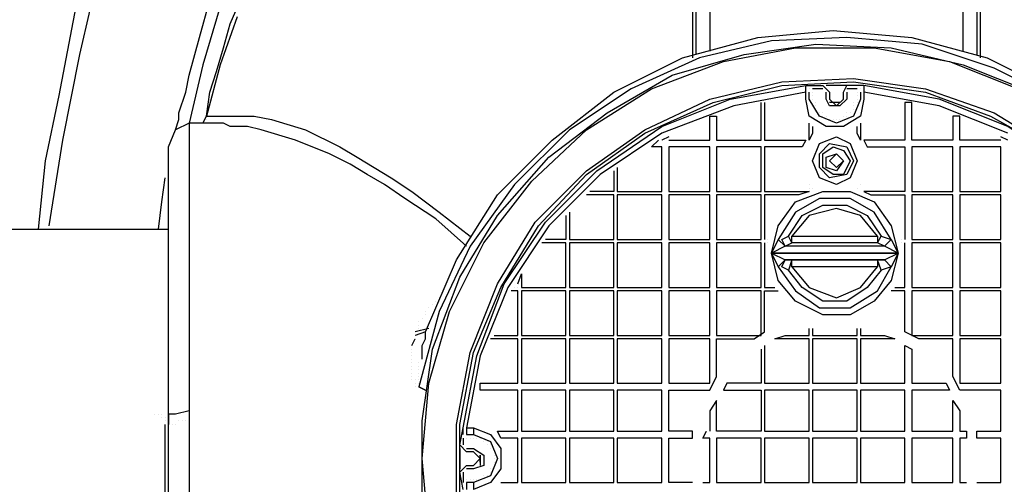
# Model space of a CAD drawing. Units: millimetres. Extents: x 67737 to 80279, y 43303 to 50618.
# Drawn here: x 69001 to 69854, y 44851 to 45253 of the extents above; entities that cross this region are included whole.
import ezdxf

# ---------------------------------------------------------------- set-up
doc = ezdxf.new("R2010")
doc.units = ezdxf.units.MM
doc.layers.get('Defpoints').update_dxf_attribs({"lineweight": 0})
doc.layers.add('dim', color=4, linetype='Continuous', lineweight=15)
doc.layers.add('PDF_Geometry', color=7, linetype='Continuous')
doc.styles.add('SEACAD_Arial', font='arial.ttf')
doc.dimstyles.new('ECO', dxfattribs={"dimscale": 2, "dimtxt": 80, "dimasz": 140, "dimexe": 70, "dimexo": 0, "dimgap": 35, "dimtad": 1, "dimdec": 0, "dimrnd": 10, "dimtxsty": 'SEACAD_Arial', "dimblk1": '_SE_FILLED', "dimblk2": '_SE_FILLED', "dimsah": 1, "dimcen": 70, "dimclrt": 2, "dimadec": 0, "dimazin": 0, "dimtfac": 0.5, "dimtdec": 0, "dimtmove": 0, "dimatfit": 3, "dimfxl": 1, "dimarcsym": 0})

# ---------------------------------------------------------------- blocks, each defined once
blk = doc.blocks.new('ECO-OILBOX-CNS200-TOP')
at = {"layer": 'PDF_Geometry', "lineweight": 25}
for points in [[(237.19, 200.13), (243.12, 259.42), (254.98, 315.76), (269.8, 392.84)], [(281.66, 389.88), (272.77, 351.33), (257.94, 277.21), (246.08, 203.09)], [(379.5, 292.04), (382.47, 297.97), (385.43, 318.72), (391.36, 336.51), (397.29, 357.26), (403.22, 378.02), (412.11, 398.77)], [(607.79, 185.3), (581.11, 209.02), (554.43, 226.81), (536.64, 238.67), (521.81, 247.56), (506.99, 256.46), (489.2, 265.35), (459.55, 277.21), (429.9, 286.11), (418.04, 289.07), (403.22, 289.07), (397.29, 292.04), (391.36, 292.04), (367.64, 292.04), (355.78, 286.11), (358.75, 295), (358.75, 300.93), (364.68, 318.72), (367.64, 333.55), (376.54, 366.16), (385.43, 398.77)], [(394.32, 392.84), (379.5, 342.44), (367.64, 292.04), (367.64, 42.99), (367.64, 34.1), (367.64, -31.13)], [(409.15, 383.95), (394.32, 342.44), (382.47, 297.97), (397.29, 297.97), (412.11, 297.97), (423.97, 297.97), (438.8, 295), (468.45, 286.11), (498.09, 271.28), (512.92, 262.39), (527.74, 253.49), (542.57, 244.6), (560.36, 232.74), (584.08, 214.95), (610.76, 194.2)], [(1034.73, 804.96), (809.4, 804.96), (809.4, 633), (797.54, 600.38), (797.54, 532.19), (806.44, 514.4), (803.47, 502.54), (803.47, 348.37)], [(1049.56, 505.51), (1037.7, 517.37), (1037.7, 505.51), (818.3, 505.51), (818.3, 354.3)], [(1046.59, 514.4), (1052.52, 502.54), (1052.52, 348.37)], [(806.44, 351.33), (806.44, 505.51)], [(1037.7, 354.3), (1037.7, 505.51), (1049.56, 505.51), (1049.56, 351.33)], [(569.25, 87.46), (569.25, 93.39), (569.25, 99.32), (572.22, 105.25), (572.22, 111.18), (598.9, 173.44), (634.48, 229.78), (681.92, 277.21), (735.28, 318.72), (794.58, 348.37), (859.81, 366.16), (925.03, 372.09), (993.22, 366.16), (1058.45, 348.37), (1117.75, 318.72), (1171.12, 277.21), (1218.55, 229.78), (1254.13, 173.44), (1280.81, 111.18), (1295.64, 45.96)], [(1283.78, 42.99), (1289.71, 42.99), (1277.85, 108.22), (1251.17, 167.51), (1218.55, 223.85), (1174.08, 271.28), (1123.68, 309.83), (1064.38, 339.48), (1002.12, 360.23), (936.89, 366.16), (871.67, 363.19), (809.4, 348.37), (750.11, 321.69), (696.74, 286.11), (649.3, 238.67), (610.76, 185.3), (584.08, 128.97), (566.29, 63.74), (572.22, 60.78), (566.29, 63.74)], [(569.25, -31.13), (569.25, 34.1), (578.15, 96.36), (601.86, 158.62), (634.48, 211.99), (678.95, 262.39), (729.35, 300.93), (785.68, 333.55), (847.95, 351.33), (910.21, 360.23), (975.44, 357.26), (1037.7, 342.44), (1096.99, 318.72), (1150.36, 283.14), (1197.8, 238.67), (1236.34, 185.3), (1263.03, 126.01), (1280.81, 66.71), (1286.74, 1.48), (1280.81, -63.74)], [(575.18, -63.74), (569.25, 1.48), (575.18, 66.71), (592.97, 128.97), (622.62, 188.27), (664.13, 241.64), (711.56, 286.11), (767.9, 321.69), (830.16, 345.4), (892.42, 357.26), (960.61, 357.26), (1025.84, 345.4), (1085.13, 321.69), (1141.47, 286.11), (1191.87, 241.64), (1230.41, 188.27), (1260.06, 128.97), (1277.85, 66.71), (1283.78, 1.48), (1277.85, -63.74)], [(598.9, -31.13), (598.9, 31.13), (610.76, 93.39), (634.48, 152.69), (667.09, 206.06), (711.56, 250.53), (761.97, 286.11), (818.3, 312.79), (880.56, 327.62), (942.82, 330.58), (1005.08, 321.69), (1064.38, 300.93), (1117.75, 268.32), (1165.19, 229.78), (1203.73, 179.37), (1233.38, 123.04), (1251.17, 63.74), (1257.1, 1.48), (1251.17, -60.78)], [(601.86, -31.13), (601.86, 31.13), (613.72, 93.39), (637.44, 149.72), (670.06, 203.09), (711.56, 247.56), (761.97, 283.14), (821.26, 309.83), (880.56, 324.65), (942.82, 327.62), (1005.08, 318.72), (1061.42, 297.97), (1114.78, 268.32), (1162.22, 226.81), (1200.76, 176.41), (1230.41, 123.04), (1248.2, 63.74), (1254.13, 1.48), (1248.2, -60.78)], [(604.83, -25.2), (601.86, -10.38), (607.79, -4.45), (613.72, -4.45), (619.65, 1.48), (613.72, 7.41), (607.79, 7.41), (601.86, 13.34), (604.83, 28.17), (616.69, 90.43), (640.41, 152.69), (675.99, 206.06), (720.46, 250.53), (776.79, 289.07), (836.09, 312.79), (901.31, 324.65), (916.14, 324.65), (922.07, 318.72), (922.07, 312.79), (928, 306.86), (933.93, 312.79), (933.93, 318.72), (936.89, 324.65)], [(901.31, 324.65), (901.31, 324.65)], [(901.31, 318.72), (901.31, 324.65)], [(901.31, 324.65), (901.31, 324.65)], [(901.31, 324.65), (901.31, 324.65)], [(904.28, 324.65), (904.28, 324.65)], [(916.14, 324.65), (916.14, 324.65)], [(1251.17, -25.2), (1251.17, -10.38), (1245.24, -4.45), (1239.31, -4.45), (1233.38, 1.48), (1239.31, 7.41), (1245.24, 7.41), (1251.17, 13.34), (1251.17, 28.17), (1239.31, 90.43), (1212.62, 152.69), (1177.04, 206.06), (1132.57, 250.53), (1076.24, 289.07), (1016.94, 312.79), (951.72, 324.65), (936.89, 324.65), (919.1, 324.65)], [(936.89, 324.65), (936.89, 324.65)], [(948.75, 324.65), (948.75, 324.65)], [(951.72, 324.65), (951.72, 318.72)], [(951.72, 324.65), (951.72, 324.65)], [(951.72, 324.65), (951.72, 324.65)], [(951.72, 324.65), (951.72, 324.65)], [(1076.24, 283.14), (1016.94, 306.86), (951.72, 318.72), (951.72, 312.79), (948.75, 297.97), (933.93, 289.07), (919.1, 289.07), (904.28, 297.97), (901.31, 312.79), (901.31, 318.72), (839.05, 306.86), (776.79, 283.14), (723.42, 247.56), (678.95, 203.09), (643.37, 149.72), (619.65, 90.43), (607.79, 28.17), (613.72, 28.17), (628.55, 22.24), (637.44, 10.38), (637.44, -7.41), (628.55, -19.27), (613.72, -25.2)], [(904.28, 321.69), (904.28, 321.69)], [(904.28, 321.69), (904.28, 321.69)], [(948.75, 318.72), (948.75, 312.79), (942.82, 297.97), (928, 292.04), (913.17, 297.97), (904.28, 312.79), (904.28, 318.72)], [(904.28, 318.72), (904.28, 318.72)], [(904.28, 318.72), (904.28, 318.72)], [(904.28, 318.72), (904.28, 318.72)], [(916.14, 321.69), (907.24, 321.69)], [(907.24, 321.69), (907.24, 321.69)], [(907.24, 318.72), (907.24, 318.72)], [(907.24, 318.72), (907.24, 318.72)], [(907.24, 315.76), (907.24, 315.76)], [(907.24, 315.76), (907.24, 315.76)], [(930.96, 306.86), (922.07, 306.86), (919.1, 312.79), (919.1, 318.72)], [(919.1, 318.72), (919.1, 318.72)], [(922.07, 318.72), (922.07, 318.72)], [(936.89, 318.72), (936.89, 312.79), (930.96, 306.86), (925.03, 306.86)], [(933.93, 318.72), (933.93, 318.72)], [(945.79, 321.69), (936.89, 321.69)], [(936.89, 321.69), (936.89, 321.69)], [(945.79, 321.69), (945.79, 321.69)], [(945.79, 318.72), (945.79, 318.72)], [(945.79, 318.72), (945.79, 318.72)], [(945.79, 315.76), (945.79, 315.76)], [(945.79, 315.76), (945.79, 315.76)], [(948.75, 321.69), (948.75, 321.69)], [(948.75, 321.69), (948.75, 321.69)], [(948.75, 318.72), (948.75, 318.72)], [(951.72, 318.72), (951.72, 318.72)], [(782.72, 277.21), (818.3, 277.21), (818.3, 297.97), (824.23, 297.97), (824.23, 277.21), (862.77, 277.21), (862.77, 309.83)], [(865.74, 309.83), (865.74, 277.21), (901.31, 277.21), (898.35, 271.28), (865.74, 271.28), (865.74, 232.74), (904.28, 232.74), (895.38, 229.78), (865.74, 229.78), (865.74, 191.23)], [(865.74, 309.83), (865.74, 309.83)], [(901.31, 312.79), (901.31, 312.79)], [(904.28, 312.79), (904.28, 312.79)], [(907.24, 312.79), (907.24, 312.79)], [(910.21, 309.83), (910.21, 309.83)], [(910.21, 306.86), (910.21, 306.86)], [(922.07, 312.79), (922.07, 312.79)], [(930.96, 309.83), (922.07, 309.83)], [(933.93, 312.79), (933.93, 312.79)], [(942.82, 309.83), (942.82, 309.83)], [(942.82, 306.86), (942.82, 306.86)], [(945.79, 312.79), (945.79, 312.79)], [(945.79, 312.79), (945.79, 312.79)], [(945.79, 309.83), (945.79, 309.83)], [(948.75, 312.79), (948.75, 312.79)], [(951.72, 312.79), (951.72, 312.79)], [(1070.31, 277.21), (1034.73, 277.21), (1034.73, 297.97), (1028.8, 297.97), (1028.8, 277.21), (993.22, 277.21), (993.22, 309.83), (987.29, 309.83), (987.29, 277.21), (951.72, 277.21), (954.68, 271.28), (987.29, 271.28), (987.29, 232.74), (951.72, 232.74), (957.65, 229.78), (987.29, 229.78), (987.29, 191.23)], [(910.21, 303.9), (910.21, 303.9)], [(913.17, 300.93), (913.17, 300.93)], [(916.14, 300.93), (916.14, 300.93)], [(936.89, 300.93), (936.89, 300.93)], [(939.86, 300.93), (939.86, 300.93)], [(939.86, 300.93), (939.86, 300.93)], [(942.82, 303.9), (942.82, 303.9)], [(942.82, 303.9), (942.82, 303.9)], [(379.5, 292.04), (379.5, 292.04)], [(379.5, 292.04), (379.5, 292.04)], [(379.5, 292.04), (379.5, 292.04)], [(379.5, 292.04), (379.5, 292.04)], [(382.47, 297.97), (382.47, 297.97)], [(382.47, 297.97), (382.47, 297.97)], [(382.47, 297.97), (382.47, 297.97)], [(382.47, 297.97), (382.47, 297.97)], [(382.47, 297.97), (382.47, 297.97)], [(382.47, 297.97), (382.47, 297.97)], [(382.47, 297.97), (382.47, 297.97)], [(382.47, 297.97), (382.47, 297.97)], [(382.47, 295), (382.47, 295)], [(382.47, 295), (382.47, 295)], [(388.4, 292.04), (388.4, 292.04)], [(391.36, 292.04), (391.36, 292.04)], [(391.36, 292.04), (391.36, 292.04)], [(907.24, 289.07), (907.24, 283.14), (904.28, 277.21), (904.28, 292.04)], [(916.14, 297.97), (916.14, 297.97)], [(919.1, 297.97), (919.1, 297.97)], [(919.1, 297.97), (919.1, 297.97)], [(922.07, 295), (922.07, 295)], [(922.07, 295), (922.07, 295)], [(925.03, 295), (925.03, 295)], [(928, 295), (928, 295)], [(930.96, 295), (930.96, 295)], [(933.93, 297.97), (933.93, 297.97)], [(933.93, 297.97), (933.93, 297.97)], [(936.89, 297.97), (936.89, 297.97)], [(948.75, 292.04), (948.75, 277.21), (945.79, 283.14), (945.79, 289.07)], [(948.75, 292.04), (948.75, 292.04)], [(367.64, 42.99), (355.78, 40.03), (349.85, 40.03), (349.85, 31.13), (349.85, 40.03), (349.85, 271.28), (355.78, 286.11)], [(907.24, 289.07), (907.24, 289.07)], [(738.25, 253.49), (738.25, 232.74), (776.79, 232.74), (776.79, 271.28), (767.9, 271.28), (773.83, 277.21)], [(782.72, 280.18), (776.79, 277.21)], [(776.79, 277.21), (776.79, 277.21)], [(776.79, 277.21), (776.79, 277.21)], [(782.72, 280.18), (782.72, 280.18)], [(1076.24, 277.21), (1070.31, 280.18)], [(1070.31, 280.18), (1070.31, 280.18)], [(735.28, 250.53), (735.28, 232.74), (714.53, 232.74)], [(738.25, 253.49), (738.25, 253.49)], [(340.96, 200.13), (343.92, 223.85), (346.89, 244.6)], [(904.28, 238.67), (904.28, 238.67)], [(904.28, 238.67), (904.28, 238.67)], [(948.75, 238.67), (948.75, 238.67)], [(714.53, 232.74), (714.53, 232.74)], [(904.28, 235.71), (904.28, 235.71)], [(907.24, 235.71), (907.24, 235.71)], [(945.79, 235.71), (945.79, 235.71)], [(945.79, 235.71), (945.79, 235.71)], [(945.79, 235.71), (945.79, 235.71)], [(696.74, 214.95), (696.74, 191.23), (735.28, 191.23), (735.28, 229.78), (711.56, 229.78)], [(883.52, 185.3), (880.56, 191.23), (886.49, 194.2), (898.35, 211.99), (916.14, 220.88), (936.89, 220.88), (954.68, 211.99), (966.54, 194.2), (975.44, 191.23), (960.61, 214.95), (939.86, 226.81), (913.17, 226.81), (892.42, 214.95), (877.6, 191.23), (871.67, 179.37), (877.6, 167.51), (892.42, 146.76), (913.17, 131.94), (939.86, 131.94), (963.58, 146.76), (975.44, 167.51), (966.54, 164.55), (954.68, 149.72), (936.89, 137.87), (916.14, 137.87), (898.35, 149.72), (886.49, 164.55), (880.56, 167.51), (883.52, 173.44), (877.6, 167.51)], [(696.74, 214.95), (696.74, 214.95)], [(693.77, 211.99), (693.77, 191.23), (675.99, 191.23)], [(349.85, -200.13), (0, -200.13), (0, 200.13), (349.85, 200.13)], [(246.08, 203.09), (246.08, 203.09)], [(246.08, 203.09), (246.08, 203.09)], [(652.27, 152.69), (655.23, 161.58), (655.23, 149.72), (693.77, 149.72), (693.77, 188.27), (673.02, 188.27)], [(675.99, 191.23), (675.99, 191.23)], [(865.74, 188.27), (865.74, 149.72), (874.63, 149.72)], [(868.7, 191.23), (868.7, 191.23)], [(868.7, 188.27), (868.7, 188.27)], [(868.7, 188.27), (868.7, 188.27)], [(877.6, 191.23), (883.52, 185.3), (871.67, 179.37), (883.52, 173.44)], [(877.6, 191.23), (877.6, 191.23)], [(969.51, 173.44), (963.58, 173.44), (928, 173.44), (889.45, 173.44), (883.52, 173.44), (969.51, 173.44), (981.36, 179.37), (969.51, 185.3), (883.52, 185.3), (889.45, 188.27), (886.49, 194.2)], [(886.49, 194.2), (886.49, 194.2)], [(969.51, 185.3), (963.58, 188.27), (928, 188.27), (889.45, 188.27), (889.45, 194.2)], [(975.44, 191.23), (969.51, 185.3), (975.44, 191.23), (981.36, 179.37), (928, 179.37), (981.36, 179.37), (975.44, 167.51), (969.51, 173.44), (975.44, 167.51)], [(963.58, 194.2), (963.58, 194.2)], [(963.58, 194.2), (963.58, 188.27), (966.54, 194.2)], [(975.44, 191.23), (975.44, 191.23)], [(978.4, 149.72), (987.29, 149.72), (987.29, 188.27)], [(984.33, 191.23), (984.33, 191.23)], [(984.33, 191.23), (984.33, 191.23)], [(984.33, 188.27), (984.33, 188.27)], [(883.52, 185.3), (883.52, 185.3)], [(969.51, 185.3), (969.51, 185.3)], [(883.52, 173.44), (883.52, 173.44)], [(889.45, 167.51), (889.45, 173.44), (886.49, 164.55)], [(966.54, 164.55), (963.58, 173.44), (963.58, 167.51)], [(969.51, 173.44), (969.51, 173.44)], [(880.56, 167.51), (880.56, 167.51)], [(889.45, 167.51), (889.45, 167.51)], [(966.54, 164.55), (966.54, 164.55)], [(975.44, 167.51), (975.44, 167.51)], [(631.51, 108.22), (652.27, 108.22), (652.27, 146.76), (646.34, 146.76)], [(649.3, 149.72), (649.3, 149.72)], [(652.27, 152.69), (652.27, 152.69)], [(652.27, 149.72), (652.27, 149.72)], [(803.47, -19.27), (782.72, -19.27), (782.72, 19.27), (803.47, 19.27), (803.47, 25.2), (782.72, 25.2), (782.72, 60.78), (818.3, 60.78), (824.23, 72.64), (824.23, 105.25), (856.84, 105.25), (865.74, 111.18), (865.74, 146.76), (877.6, 146.76)], [(877.6, 146.76), (877.6, 146.76)], [(1049.56, -19.27), (1070.31, -19.27), (1070.31, 19.27), (1049.56, 19.27), (1049.56, 25.2), (1070.31, 25.2), (1070.31, 60.78), (1034.73, 60.78), (1028.8, 72.64), (1028.8, 105.25), (999.15, 105.25), (987.29, 111.18), (987.29, 146.76), (975.44, 146.76)], [(978.4, 149.72), (978.4, 149.72)], [(581.11, 137.87), (581.11, 137.87)], [(581.11, 137.87), (581.11, 137.87)], [(581.11, 137.87), (581.11, 137.87)], [(584.08, 140.83), (584.08, 140.83)], [(584.08, 140.83), (584.08, 140.83)], [(584.08, 140.83), (584.08, 140.83)], [(584.08, 137.87), (584.08, 137.87)], [(572.22, 128.97), (572.22, 128.97)], [(572.22, 128.97), (572.22, 128.97)], [(575.18, 131.94), (575.18, 131.94)], [(578.15, 134.9), (578.15, 134.9)], [(578.15, 134.9), (578.15, 134.9)], [(578.15, 134.9), (578.15, 134.9)], [(566.29, 120.08), (566.29, 120.08)], [(569.25, 123.04), (569.25, 123.04)], [(569.25, 123.04), (569.25, 123.04)], [(572.22, 126.01), (572.22, 126.01)], [(575.18, 114.15), (563.32, 111.18)], [(563.32, 111.18), (563.32, 111.18)], [(572.22, 111.18), (563.32, 108.22)], [(566.29, 117.11), (566.29, 117.11)], [(566.29, 114.15), (566.29, 114.15)], [(865.74, 99.32), (865.74, 66.71), (904.28, 66.71), (904.28, 105.25), (874.63, 105.25), (883.52, 108.22), (904.28, 108.22), (904.28, 114.15)], [(904.28, 114.15), (904.28, 114.15)], [(907.24, 114.15), (907.24, 108.22), (945.79, 108.22), (945.79, 114.15)], [(945.79, 114.15), (945.79, 114.15)], [(948.75, 114.15), (948.75, 108.22), (969.51, 108.22), (978.4, 105.25), (948.75, 105.25), (948.75, 66.71), (987.29, 66.71), (987.29, 99.32), (993.22, 96.36), (993.22, 66.71), (1022.87, 66.71), (1025.84, 60.78), (993.22, 60.78), (993.22, 25.2), (1028.8, 25.2), (1028.8, 51.88), (1034.73, 42.99), (1034.73, 25.2), (1040.66, 25.2), (1040.66, 19.27), (1034.73, 19.27), (1034.73, -19.27), (1040.66, -19.27)], [(560.36, 99.32), (563.32, 105.25)], [(563.32, 108.22), (563.32, 108.22)], [(563.32, 105.25), (563.32, 105.25)], [(637.44, -19.27), (652.27, -19.27), (652.27, 19.27), (637.44, 19.27), (634.48, 25.2), (652.27, 25.2), (652.27, 60.78), (619.65, 60.78), (619.65, 66.71), (652.27, 66.71), (652.27, 105.25), (628.55, 105.25)], [(631.51, 108.22), (631.51, 108.22)], [(560.36, 96.36), (560.36, 96.36)], [(862.77, 96.36), (862.77, 66.71), (833.12, 66.71), (830.16, 60.78), (862.77, 60.78), (862.77, 25.2), (824.23, 25.2), (824.23, 51.88), (818.3, 42.99), (818.3, 25.2)], [(862.77, 96.36), (862.77, 96.36)], [(560.36, 93.39), (560.36, 93.39)], [(560.36, 90.43), (560.36, 90.43)], [(560.36, 87.46), (560.36, 87.46)], [(569.25, 87.46), (569.25, 87.46)], [(560.36, 84.5), (560.36, 84.5)], [(560.36, 84.5), (560.36, 84.5)], [(560.36, 81.53), (560.36, 81.53)], [(560.36, 81.53), (560.36, 81.53)], [(560.36, 78.57), (560.36, 78.57)], [(566.29, 84.5), (566.29, 84.5)], [(566.29, 81.53), (566.29, 81.53)], [(566.29, 78.57), (566.29, 78.57)], [(560.36, 75.6), (560.36, 75.6)], [(560.36, 72.64), (560.36, 72.64)], [(560.36, 72.64), (560.36, 72.64)], [(560.36, 69.67), (560.36, 69.67)], [(563.32, 69.67), (563.32, 69.67)], [(566.29, 75.6), (566.29, 75.6)], [(566.29, 75.6), (566.29, 75.6)], [(566.29, 72.64), (566.29, 72.64)], [(566.29, 72.64), (566.29, 72.64)], [(566.29, 69.67), (566.29, 69.67)], [(566.29, 69.67), (566.29, 69.67)], [(563.32, 66.71), (563.32, 66.71)], [(563.32, 66.71), (563.32, 66.71)], [(563.32, 66.71), (563.32, 66.71)], [(563.32, 66.71), (563.32, 66.71)], [(563.32, 63.74), (563.32, 63.74)], [(563.32, 63.74), (563.32, 63.74)], [(563.32, 63.74), (563.32, 63.74)], [(563.32, 63.74), (563.32, 63.74)], [(566.29, 66.71), (566.29, 66.71)], [(566.29, 66.71), (566.29, 66.71)], [(566.29, 66.71), (566.29, 66.71)], [(566.29, 66.71), (566.29, 66.71)], [(566.29, 66.71), (566.29, 66.71)], [(566.29, 66.71), (566.29, 66.71)], [(566.29, 66.71), (566.29, 66.71)], [(566.29, 66.71), (566.29, 66.71)], [(566.29, 63.74), (566.29, 63.74)], [(566.29, 63.74), (566.29, 63.74)], [(566.29, 63.74), (566.29, 63.74)], [(337.99, 40.03), (337.99, 40.03)], [(340.96, 40.03), (340.96, 40.03)], [(343.92, 40.03), (343.92, 40.03)], [(343.92, 37.06), (343.92, 37.06)], [(346.89, 37.06), (346.89, 37.06)], [(346.89, 34.1), (346.89, 34.1)], [(346.89, 34.1), (346.89, 34.1)], [(346.89, 34.1), (346.89, 34.1)], [(346.89, 34.1), (346.89, 34.1)], [(358.75, 34.1), (358.75, 34.1)], [(361.71, 34.1), (361.71, 34.1)], [(364.68, 34.1), (364.68, 34.1)], [(346.89, 31.13), (346.89, 31.13)], [(346.89, 31.13), (346.89, 31.13)], [(346.89, 31.13), (346.89, 31.13)], [(346.89, 31.13), (346.89, 31.13)], [(346.89, 31.13), (346.89, 31.13)], [(346.89, -28.17), (346.89, -13.34), (346.89, 1.48), (346.89, 16.31), (346.89, 31.13)], [(346.89, 31.13), (346.89, 31.13)], [(367.64, -40.03), (355.78, -40.03), (349.85, -37.06), (349.85, -28.17), (349.85, 31.13)], [(349.85, 31.13), (349.85, 31.13)], [(349.85, 31.13), (349.85, 31.13)], [(349.85, 31.13), (349.85, 31.13)], [(352.82, 31.13), (352.82, 31.13)], [(355.78, 31.13), (355.78, 31.13)], [(604.83, 22.24), (604.83, 28.17)], [(604.83, 28.17), (604.83, 28.17)], [(613.72, 28.17), (613.72, 22.24), (628.55, 16.31), (634.48, 1.48), (628.55, -13.34), (613.72, -19.27), (607.79, -19.27), (607.79, -25.2)], [(607.79, 28.17), (607.79, 22.24), (613.72, 22.24)], [(604.83, 25.2), (604.83, 25.2)], [(604.83, 25.2), (604.83, 25.2)], [(604.83, 25.2), (604.83, 25.2)], [(604.83, 19.27), (604.83, 13.34)], [(604.83, 19.27), (604.83, 19.27)], [(607.79, 22.24), (607.79, 22.24)], [(607.79, 22.24), (607.79, 22.24)], [(607.79, 22.24), (607.79, 22.24)], [(607.79, 19.27), (607.79, 19.27)], [(610.76, 19.27), (610.76, 19.27)], [(610.76, 19.27), (610.76, 19.27)], [(613.72, 22.24), (613.72, 22.24)], [(613.72, 19.27), (613.72, 19.27)], [(613.72, 19.27), (613.72, 19.27)], [(616.69, 19.27), (616.69, 19.27)], [(616.69, 19.27), (616.69, 19.27)], [(619.65, 19.27), (619.65, 19.27)], [(619.65, 19.27), (619.65, 19.27)], [(812.37, -19.27), (818.3, -19.27), (818.3, 19.27), (812.37, 19.27), (815.33, 25.2)], [(815.33, 25.2), (815.33, 25.2)], [(601.86, 13.34), (601.86, 13.34)], [(601.86, 10.38), (601.86, -7.41)], [(604.83, 13.34), (604.83, 13.34)], [(607.79, 10.38), (613.72, 10.38), (622.62, 4.45), (622.62, -4.45), (613.72, -7.41), (607.79, -7.41)], [(622.62, 16.31), (622.62, 16.31)], [(622.62, 16.31), (622.62, 16.31)], [(625.58, 16.31), (625.58, 16.31)], [(625.58, 13.34), (625.58, 13.34)], [(628.55, 13.34), (628.55, 13.34)], [(628.55, 10.38), (628.55, 10.38)], [(628.55, 10.38), (628.55, 10.38)], [(607.79, 7.41), (607.79, 7.41)], [(613.72, 7.41), (613.72, 7.41)], [(619.65, -1.48), (619.65, 4.45), (619.65, -4.45)], [(631.51, 7.41), (631.51, 7.41)], [(631.51, 4.45), (631.51, 4.45)], [(631.51, 1.48), (631.51, 1.48)], [(607.79, -4.45), (607.79, -4.45)], [(607.79, -7.41), (607.79, -7.41)], [(613.72, -4.45), (613.72, -4.45)], [(628.55, -7.41), (628.55, -7.41)], [(631.51, -1.48), (631.51, -1.48)], [(631.51, -1.48), (631.51, -1.48)], [(631.51, -4.45), (631.51, -4.45)], [(631.51, -7.41), (631.51, -7.41)], [(601.86, -10.38), (601.86, -10.38)], [(604.83, -10.38), (604.83, -19.27)], [(607.79, -16.31), (607.79, -16.31)], [(610.76, -16.31), (610.76, -16.31)], [(610.76, -16.31), (610.76, -16.31)], [(613.72, -16.31), (613.72, -16.31)], [(613.72, -16.31), (613.72, -16.31)], [(616.69, -16.31), (616.69, -16.31)], [(619.65, -16.31), (619.65, -16.31)], [(622.62, -13.34), (622.62, -13.34)], [(625.58, -13.34), (625.58, -13.34)], [(628.55, -10.38), (628.55, -10.38)], [(628.55, -10.38), (628.55, -10.38)], [(604.83, -19.27), (604.83, -19.27)], [(607.79, -19.27), (607.79, -19.27)], [(607.79, -19.27), (607.79, -19.27)], [(607.79, -19.27), (607.79, -19.27)], [(607.79, -19.27), (607.79, -19.27)], [(613.72, -19.27), (613.72, -25.2)], [(613.72, -19.27), (613.72, -19.27)], [(637.44, -19.27), (637.44, -19.27)], [(803.47, -19.27), (803.47, -19.27)], [(1040.66, -19.27), (1040.66, -19.27)]]:
    blk.add_lwpolyline(points, dxfattribs=at)
for points in [[(945.79, 259.42), (939.86, 244.6), (928, 238.67), (913.17, 244.6), (907.24, 259.42), (913.17, 274.25), (928, 280.18), (939.86, 274.25)], [(942.82, 259.42), (936.89, 247.56), (922.07, 244.6), (913.17, 253.49), (913.17, 265.35), (922.07, 274.25), (936.89, 271.28)], [(782.72, 232.74), (818.3, 232.74), (818.3, 271.28), (782.72, 271.28)], [(824.23, 232.74), (862.77, 232.74), (862.77, 271.28), (824.23, 271.28)], [(939.86, 259.42), (933.93, 247.56), (925.03, 247.56), (916.14, 253.49), (916.14, 265.35), (925.03, 271.28), (933.93, 268.32)], [(933.93, 259.42), (928, 250.53), (919.1, 253.49), (919.1, 262.39), (928, 265.35)], [(933.93, 259.42), (928, 253.49), (922.07, 259.42), (928, 265.35)], [(1028.8, 232.74), (1028.8, 271.28), (993.22, 271.28), (993.22, 232.74)], [(1070.31, 232.74), (1070.31, 271.28), (1034.73, 271.28), (1034.73, 232.74)], [(871.67, 179.37), (877.6, 203.09), (892.42, 223.85), (916.14, 232.74), (939.86, 232.74), (960.61, 223.85), (975.44, 203.09), (981.36, 179.37), (975.44, 155.65), (960.61, 137.87), (939.86, 126.01), (916.14, 126.01), (892.42, 137.87), (877.6, 155.65)], [(738.25, 191.23), (776.79, 191.23), (776.79, 229.78), (738.25, 229.78)], [(782.72, 191.23), (818.3, 191.23), (818.3, 229.78), (782.72, 229.78)], [(824.23, 191.23), (862.77, 191.23), (862.77, 229.78), (824.23, 229.78)], [(1028.8, 191.23), (1028.8, 229.78), (993.22, 229.78), (993.22, 191.23)], [(1070.31, 191.23), (1070.31, 229.78), (1034.73, 229.78), (1034.73, 191.23)], [(963.58, 194.2), (948.75, 211.99), (928, 217.92), (904.28, 211.99), (889.45, 194.2), (928, 194.2)], [(696.74, 149.72), (735.28, 149.72), (735.28, 188.27), (696.74, 188.27)], [(738.25, 149.72), (776.79, 149.72), (776.79, 188.27), (738.25, 188.27)], [(782.72, 149.72), (818.3, 149.72), (818.3, 188.27), (782.72, 188.27)], [(824.23, 149.72), (862.77, 149.72), (862.77, 188.27), (824.23, 188.27)], [(1028.8, 149.72), (1028.8, 188.27), (993.22, 188.27), (993.22, 149.72)], [(1070.31, 149.72), (1070.31, 188.27), (1034.73, 188.27), (1034.73, 149.72)], [(928, 179.37), (871.67, 179.37)], [(889.45, 167.51), (904.28, 149.72), (928, 140.83), (948.75, 149.72), (963.58, 167.51), (928, 167.51)], [(655.23, 108.22), (693.77, 108.22), (693.77, 146.76), (655.23, 146.76)], [(696.74, 108.22), (735.28, 108.22), (735.28, 146.76), (696.74, 146.76)], [(738.25, 108.22), (776.79, 108.22), (776.79, 146.76), (738.25, 146.76)], [(782.72, 108.22), (818.3, 108.22), (818.3, 146.76), (782.72, 146.76)], [(824.23, 108.22), (862.77, 108.22), (862.77, 146.76), (824.23, 146.76)], [(1028.8, 108.22), (1028.8, 146.76), (993.22, 146.76), (993.22, 108.22)], [(1070.31, 108.22), (1070.31, 146.76), (1034.73, 146.76), (1034.73, 108.22)], [(655.23, 66.71), (693.77, 66.71), (693.77, 105.25), (655.23, 105.25)], [(696.74, 66.71), (735.28, 66.71), (735.28, 105.25), (696.74, 105.25)], [(738.25, 66.71), (776.79, 66.71), (776.79, 105.25), (738.25, 105.25)], [(782.72, 66.71), (818.3, 66.71), (818.3, 105.25), (782.72, 105.25)], [(945.79, 66.71), (945.79, 105.25), (907.24, 105.25), (907.24, 66.71)], [(1070.31, 66.71), (1070.31, 105.25), (1034.73, 105.25), (1034.73, 66.71)], [(655.23, 25.2), (693.77, 25.2), (693.77, 60.78), (655.23, 60.78)], [(696.74, 25.2), (735.28, 25.2), (735.28, 60.78), (696.74, 60.78)], [(738.25, 25.2), (776.79, 25.2), (776.79, 60.78), (738.25, 60.78)], [(904.28, 25.2), (904.28, 60.78), (865.74, 60.78), (865.74, 25.2)], [(945.79, 25.2), (945.79, 60.78), (907.24, 60.78), (907.24, 25.2)], [(987.29, 25.2), (987.29, 60.78), (948.75, 60.78), (948.75, 25.2)], [(655.23, 19.27), (655.23, -19.27), (693.77, -19.27), (693.77, 19.27)], [(696.74, 19.27), (696.74, -19.27), (735.28, -19.27), (735.28, 19.27)], [(738.25, 19.27), (738.25, -19.27), (776.79, -19.27), (776.79, 19.27)], [(862.77, -19.27), (862.77, 19.27), (824.23, 19.27), (824.23, -19.27)], [(904.28, -19.27), (904.28, 19.27), (865.74, 19.27), (865.74, -19.27)], [(945.79, -19.27), (945.79, 19.27), (907.24, 19.27), (907.24, -19.27)], [(987.29, -19.27), (987.29, 19.27), (948.75, 19.27), (948.75, -19.27)], [(1028.8, -19.27), (1028.8, 19.27), (993.22, 19.27), (993.22, -19.27)]]:
    blk.add_lwpolyline(points, close=True, dxfattribs=at)
blk = doc.blocks.new('_SE_FILLED')
at = {"color": 0}
blk.add_line((0, 0), (-1, 0), dxfattribs=at)
blk.add_solid([(0, 0), (-1, -0.1665), (-1, 0.1665), (0, 0)], dxfattribs=at)
blk = doc.blocks.new('*D20')
at = {"layer": 'Defpoints', "color": 0, "transparency": 16777216}
for p in [(68780.29, 44871.75), (80034.87, 44871.75), (80034.87, 43442.69)]:
    blk.add_point(p, dxfattribs=at)
at = {"layer": 'dim', "color": 0, "lineweight": -2, "transparency": 16777216}
for p, q in [((68780.29, 44871.75), (68780.29, 43302.69)), ((80034.87, 44871.75), (80034.87, 43302.69)), ((69060.29, 43442.69), (79754.87, 43442.69))]:
    blk.add_line(p, q, dxfattribs=at)
at = {"layer": 'dim', "color": 0, "lineweight": -2, "transparency": 16777216, "xscale": 280, "yscale": 280, "zscale": 280, "rotation": 180}
blk.add_blockref('_SE_FILLED', (68780.29, 43442.69), dxfattribs=at)
at = {"layer": 'dim', "color": 0, "lineweight": -2, "transparency": 16777216, "xscale": 280, "yscale": 280, "zscale": 280}
blk.add_blockref('_SE_FILLED', (80034.87, 43442.69), dxfattribs=at)
at = {"layer": 'dim', "color": 2, "transparency": 16777216, "insert": (74407.58, 43594.38), "char_height": 160, "attachment_point": 5, "style": 'SEACAD_Arial'}
blk.add_mtext('11250', dxfattribs=at)
blk = doc.blocks.new('*D21')
at = {"layer": 'Defpoints', "color": 0, "transparency": 16777216}
for p in [(71705.13, 46029.53), (68586.73, 43716.95), (71705.13, 43716.95)]:
    blk.add_point(p, dxfattribs=at)
at = {"layer": 'dim', "color": 0, "lineweight": -2, "transparency": 16777216}
for p, q in [((71705.13, 46029.53), (68446.73, 46029.53)), ((68586.73, 45749.53), (68586.73, 43996.95)), ((71705.13, 43716.95), (68446.73, 43716.95))]:
    blk.add_line(p, q, dxfattribs=at)
at = {"layer": 'dim', "color": 0, "lineweight": -2, "transparency": 16777216, "xscale": 280, "yscale": 280, "zscale": 280}
for p, rotation in [((68586.73, 46029.53), 90), ((68586.73, 43716.95), 270)]:
    blk.add_blockref('_SE_FILLED', p, dxfattribs=dict(at, rotation=rotation))
at = {"layer": 'dim', "color": 2, "transparency": 16777216, "insert": (68434.98, 44873.24), "char_height": 160, "attachment_point": 5, "rotation": 90, "style": 'SEACAD_Arial'}
blk.add_mtext('2310', dxfattribs=at)

msp = doc.modelspace()

# ---------------------------------------------------------------- block references
msp.add_blockref('ECO-OILBOX-CNS200-TOP', (68780.29, 44871.75))

# ---------------------------------------------------------------- dimensions: what is measured, and where the dimension line sits
at = {"layer": 'dim'}
dim = msp.add_linear_dim(base=(68586.73, 43716.95), p1=(71705.13, 46029.53), p2=(71705.13, 43716.95), angle=90, dimstyle='ECO', dxfattribs=at)
dim.commit()
dim.dimension.update_dxf_attribs({"geometry": '*D21', "text_midpoint": (68434.98, 44873.24)})
dim = msp.add_linear_dim(base=(80034.87, 43442.69), p1=(68780.29, 44871.75), p2=(80034.87, 44871.75), dimstyle='ECO', dxfattribs=at)
dim.commit()
dim.dimension.update_dxf_attribs({"geometry": '*D20', "text_midpoint": (74407.58, 43594.38)})

doc.saveas('drawing.dxf')
